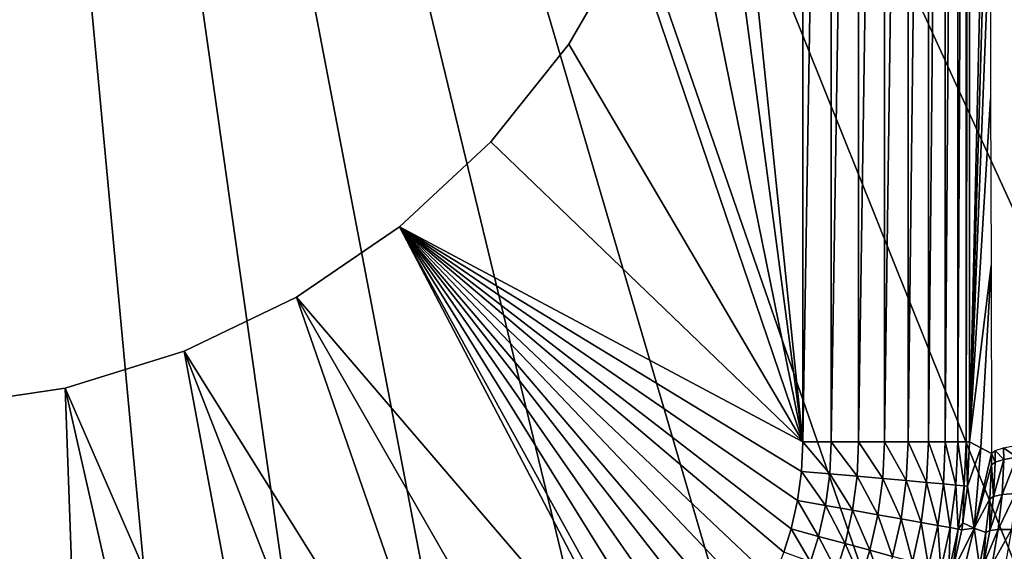
# Model space of a CAD drawing. Extents: x 0 to 603, y 0 to 78.
# Drawn here: x 17 to 23, y 52 to 55 of the extents above; entities that cross this region are included whole.
import ezdxf

# ---------------------------------------------------------------- set-up
doc = ezdxf.new("R2010")
doc.units = 0
doc.header["$MEASUREMENT"] = 0

msp = doc.modelspace()

# ---------------------------------------------------------------- linework, layer by layer
for points in [[(16.327801, 69, 6.699998), (25.320829, 51.66552, 6.699998), (24.669769, 50.82983, 6.699998)], [(19.39669, 47.436771, 6.699998), (18.366369, 47.190552, 6.699998), (16.327801, 69, 6.699998)], [(16.327801, 69, 6.699998), (18.366369, 47.190552, 6.699998), (17.31712, 47.044579, 6.699998)], [(16.327801, 69, 6.699998), (17.31712, 47.044579, 6.699998), (16.327801, 47, 6.699998)], [(25.320829, 51.66552, 6.699998), (16.327801, 69, 6.699998), (25.85408, 52.5, 6.699998)], [(25.85408, 52.5, 6.699998), (16.327801, 69, 6.699998), (17.31712, 68.955421, 6.699998)], [(24.669769, 50.82983, 6.699998), (23.94137, 50.060638, 6.699998), (16.327801, 69, 6.699998)], [(16.327801, 69, 6.699998), (23.94137, 50.060638, 6.699998), (23.14234, 49.365082, 6.699998)], [(16.327801, 69, 6.699998), (23.14234, 49.365082, 6.699998), (22.28013, 48.749611, 6.699998)], [(22.28013, 48.749611, 6.699998), (21.36269, 48.219929, 6.699998), (16.327801, 69, 6.699998)], [(16.327801, 69, 6.699998), (21.36269, 48.219929, 6.699998), (20.39859, 47.78096, 6.699998)], [(16.327801, 69, 6.699998), (20.39859, 47.78096, 6.699998), (19.39669, 47.436771, 6.699998)], [(25.85408, 52.5, 6.699998), (17.31712, 68.955421, 6.699998), (18.366369, 68.809448, 6.699998)], [(18.366369, 68.809448, 6.699998), (19.39669, 68.563232, 6.699998), (25.85408, 52.5, 6.699998)], [(25.85408, 52.5, 6.699998), (19.39669, 68.563232, 6.699998), (20.39859, 68.21904, 6.699998)], [(25.85408, 52.5, 6.699998), (20.39859, 68.21904, 6.699998), (21.36269, 67.780067, 6.699998)], [(21.36269, 67.780067, 6.699998), (22.28013, 67.250389, 6.699998), (25.85408, 52.5, 6.699998)], [(25.85408, 52.5, 6.699998), (22.28013, 67.250389, 6.699998), (23.14234, 66.634918, 6.699998)], [(21.86212, 52.803082), (21.327789, 58), (21.86212, 63.196911)], [(22.031931, 63.196911, 0.014525), (22.031931, 52.803082, 0.014525), (21.86212, 52.803082)], [(22.031931, 63.196911, 0.014525), (21.86212, 52.803082), (21.86212, 63.196911)], [(22.196831, 63.196911, 0.057682), (22.196831, 52.803082, 0.057682), (22.031931, 52.803082, 0.014525)], [(22.196831, 63.196911, 0.057682), (22.031931, 52.803082, 0.014525), (22.031931, 63.196911, 0.014525)], [(22.352011, 63.196911, 0.128213), (22.352011, 52.803082, 0.128213), (22.196831, 52.803082, 0.057682)], [(22.352011, 63.196911, 0.128213), (22.196831, 52.803082, 0.057682), (22.196831, 63.196911, 0.057682)], [(22.49295, 63.196911, 0.224076), (22.49295, 52.803082, 0.224076), (22.352011, 52.803082, 0.128213)], [(22.49295, 63.196911, 0.224076), (22.352011, 52.803082, 0.128213), (22.352011, 63.196911, 0.128213)], [(22.615549, 63.196911, 0.342477), (22.615549, 52.803082, 0.342477), (22.49295, 52.803082, 0.224076)], [(22.615549, 63.196911, 0.342477), (22.49295, 52.803082, 0.224076), (22.49295, 63.196911, 0.224076)], [(22.716249, 63.196911, 0.479981), (22.716249, 52.803082, 0.479981), (22.615549, 52.803082, 0.342477)], [(22.716249, 63.196911, 0.479981), (22.615549, 52.803082, 0.342477), (22.615549, 63.196911, 0.342477)], [(22.79216, 63.196911, 0.632595), (22.79216, 52.803082, 0.632595), (22.716249, 52.803082, 0.479981)], [(22.79216, 63.196911, 0.632595), (22.716249, 52.803082, 0.479981), (22.716249, 63.196911, 0.479981)], [(22.84107, 63.196911, 0.795882), (22.84107, 52.803082, 0.795882), (22.79216, 52.803082, 0.632595)], [(22.84107, 63.196911, 0.795882), (22.79216, 52.803082, 0.632595), (22.79216, 63.196911, 0.632595)], [(22.861509, 63.196911, 0.9651), (22.861509, 52.803082, 0.9651), (22.84107, 52.803082, 0.795882)], [(22.861509, 63.196911, 0.9651), (22.84107, 52.803082, 0.795882), (22.84107, 63.196911, 0.795882)], [(22.861509, 63.196911, 0.9651), (22.98403, 58.04332, 4.473872), (22.861509, 52.803082, 0.9651)], [(22.861509, 52.803082, 0.9651), (22.98403, 58.04332, 4.473872), (22.984421, 57.011539, 4.485123)], [(21.86212, 52.803082), (21.27194, 57.254791), (21.327789, 58)], [(21.10565, 56.526218), (21.27194, 57.254791), (21.86212, 52.803082)], [(22.861509, 52.803082, 0.9651), (22.984421, 57.011539, 4.485123), (22.985701, 55.955139, 4.521459)], [(21.86212, 52.803082), (20.83263, 55.830582), (21.10565, 56.526218)], [(22.985701, 55.955139, 4.521459), (22.987869, 54.858688, 4.583698), (22.861509, 52.803082, 0.9651)], [(20.83263, 55.830582, 4.000001), (20.83263, 55.830582), (20.459, 55.183399, 4.000001)], [(20.459, 55.183399, 4.000001), (20.83263, 55.830582), (20.459, 55.183399)], [(21.86212, 52.803082), (20.459, 55.183399), (20.83263, 55.830582)], [(20.459, 55.183399, 4.000001), (20.459, 55.183399), (19.993071, 54.599129, 4.000001)], [(19.993071, 54.599129, 4.000001), (20.459, 55.183399), (19.993071, 54.599129)], [(19.993071, 54.599129), (20.459, 55.183399), (21.86212, 52.803082)], [(22.861509, 52.803082, 0.9651), (22.987869, 54.858688, 4.583698), (22.99052, 53.858181, 4.65975)], [(19.993071, 54.599129, 4.000001), (19.993071, 54.599129), (19.44524, 54.090839, 4.000001)], [(19.44524, 54.090839, 4.000001), (19.993071, 54.599129), (19.44524, 54.090839)], [(19.993071, 54.599129), (21.86212, 52.803082), (19.44524, 54.090839)], [(19.44524, 54.090839, 4.000001), (19.44524, 54.090839), (18.827801, 53.669868, 4.000001)], [(18.827801, 53.669868, 4.000001), (19.44524, 54.090839), (18.827801, 53.669868)], [(20.9876, 51.150478), (18.827801, 53.669868), (19.44524, 54.090839)], [(21.511471, 51.672218), (21.42411, 51.554451), (19.44524, 54.090839)], [(20.9876, 51.150478), (19.44524, 54.090839), (21.044371, 51.190552)], [(21.8311, 52.452332), (21.79286, 52.281448), (19.44524, 54.090839)], [(19.44524, 54.090839), (21.79286, 52.281448), (21.749439, 52.141472)], [(21.42411, 51.554451), (21.307859, 51.4216), (19.44524, 54.090839)], [(19.44524, 54.090839), (21.307859, 51.4216), (21.181141, 51.300259)], [(19.44524, 54.090839), (21.181141, 51.300259), (21.044371, 51.190552)], [(19.44524, 54.090839), (21.86212, 52.803082), (21.85428, 52.626308)], [(19.44524, 54.090839), (21.85428, 52.626308), (21.8311, 52.452332)], [(21.749439, 52.141472), (21.68354, 51.97728), (19.44524, 54.090839)], [(19.44524, 54.090839), (21.68354, 51.97728), (21.60412, 51.820801)], [(19.44524, 54.090839), (21.60412, 51.820801), (21.511471, 51.672218)], [(22.861509, 52.803082, 0.9651), (22.99052, 53.858181, 4.65975), (22.92934, 52.767311, 2.907954)], [(22.92934, 52.767311, 2.907954), (22.99052, 53.858181, 4.65975), (22.99416, 52.73336, 4.763905)], [(18.827801, 53.669868, 4.000001), (18.827801, 53.669868), (18.154499, 53.345631, 4.000001)], [(18.154499, 53.345631, 4.000001), (18.827801, 53.669868), (18.154499, 53.345631)], [(18.827801, 53.669868), (19.91659, 50.533379), (18.154499, 53.345631)], [(20.463619, 50.821918), (19.91659, 50.533379), (18.827801, 53.669868)], [(20.463619, 50.821918), (18.827801, 53.669868), (20.9876, 51.150478)], [(18.154499, 53.345631, 4.000001), (18.154499, 53.345631), (17.440411, 53.125359, 4.000001)], [(17.440411, 53.125359, 4.000001), (18.154499, 53.345631), (17.440411, 53.125359)], [(18.154499, 53.345631), (18.765659, 50.082512), (17.440411, 53.125359)], [(19.91659, 50.533379), (19.34955, 50.286449), (18.154499, 53.345631)], [(18.154499, 53.345631), (19.34955, 50.286449), (18.765659, 50.082512)], [(17.440411, 53.125359, 4.000001), (17.440411, 53.125359), (16.70146, 53.013981, 4.000001)], [(16.70146, 53.013981, 4.000001), (17.440411, 53.125359), (16.70146, 53.013981)], [(17.440411, 53.125359), (17.56045, 49.807911), (16.70146, 53.013981)], [(17.440411, 53.125359), (18.765659, 50.082512), (18.16818, 49.922699)], [(17.440411, 53.125359), (18.16818, 49.922699), (17.56045, 49.807911)], [(16.70146, 53.013981), (17.56045, 49.807911), (16.945841, 49.73877)], [(21.86212, 52.803082), (22.02326, 52.611309, 0.014499), (21.85428, 52.626308)], [(22.031931, 52.803082, 0.014525), (22.02326, 52.611309, 0.014499), (21.86212, 52.803082)], [(22.031931, 52.803082, 0.014525), (22.18738, 52.596741, 0.057571), (22.02326, 52.611309, 0.014499)], [(22.196831, 52.803082, 0.057682), (22.18738, 52.596741, 0.057571), (22.031931, 52.803082, 0.014525)], [(22.196831, 52.803082, 0.057682), (22.34182, 52.583038, 0.127971), (22.18738, 52.596741, 0.057571)], [(22.352011, 52.803082, 0.128213), (22.34182, 52.583038, 0.127971), (22.196831, 52.803082, 0.057682)], [(22.352011, 52.803082, 0.128213), (22.48213, 52.57058, 0.223655), (22.34182, 52.583038, 0.127971)], [(22.49295, 52.803082, 0.224076), (22.48213, 52.57058, 0.223655), (22.352011, 52.803082, 0.128213)], [(22.49295, 52.803082, 0.224076), (22.604231, 52.559738, 0.341851), (22.48213, 52.57058, 0.223655)], [(22.615549, 52.803082, 0.342477), (22.604231, 52.559738, 0.341851), (22.49295, 52.803082, 0.224076)], [(22.615549, 52.803082, 0.342477), (22.704571, 52.550838, 0.479132), (22.604231, 52.559738, 0.341851)], [(22.716249, 52.803082, 0.479981), (22.704571, 52.550838, 0.479132), (22.615549, 52.803082, 0.342477)], [(22.716249, 52.803082, 0.479981), (22.78027, 52.544121, 0.631515), (22.704571, 52.550838, 0.479132)], [(22.79216, 52.803082, 0.632595), (22.78027, 52.544121, 0.631515), (22.716249, 52.803082, 0.479981)], [(22.79216, 52.803082, 0.632595), (22.829121, 52.53978, 0.794582), (22.78027, 52.544121, 0.631515)], [(22.84107, 52.803082, 0.795882), (22.829121, 52.53978, 0.794582), (22.79216, 52.803082, 0.632595)], [(22.84107, 52.803082, 0.795882), (22.84971, 52.537949, 0.963606), (22.829121, 52.53978, 0.794582)], [(22.861509, 52.803082, 0.9651), (22.84971, 52.537949, 0.963606), (22.84107, 52.803082, 0.795882)], [(22.84971, 52.537949, 0.963606), (22.861509, 52.803082, 0.9651), (22.92934, 52.767311, 2.907954)], [(22.84971, 52.537949, 0.963606), (22.92934, 52.767311, 2.907954), (22.890181, 52.285931, 2.900489)], [(22.890181, 52.285931, 2.900489), (22.92934, 52.767311, 2.907954), (22.99416, 52.73336, 4.763905)], [(23.015261, 52.75066, 4.935585), (23.06595, 52.767441, 5.101021), (23.066219, 52.697441, 5.109988)], [(23.06595, 52.767441, 5.101021), (23.144661, 52.783192, 5.255215), (23.145109, 52.711071, 5.264025)], [(23.066219, 52.697441, 5.109988), (23.06595, 52.767441, 5.101021), (23.145109, 52.711071, 5.264025)], [(22.890181, 52.285931, 2.900489), (22.99416, 52.73336, 4.763905), (22.99371, 52.66573, 4.773252)], [(22.99416, 52.73336, 4.763905), (23.01523, 52.682171, 4.944734), (22.99371, 52.66573, 4.773252)], [(22.99416, 52.73336, 4.763905), (23.015261, 52.75066, 4.935585), (23.01523, 52.682171, 4.944734)], [(23.01523, 52.682171, 4.944734), (23.015261, 52.75066, 4.935585), (23.066219, 52.697441, 5.109988)], [(23.066219, 52.697441, 5.109988), (23.145109, 52.711071, 5.264025), (23.057369, 52.487, 5.135775)], [(23.057369, 52.487, 5.135775), (23.145109, 52.711071, 5.264025), (23.13656, 52.494251, 5.289376)], [(22.99371, 52.66573, 4.773252), (22.983219, 52.46254, 4.800115), (22.890181, 52.285931, 2.900489)], [(22.99371, 52.66573, 4.773252), (23.005751, 52.47633, 4.971046), (22.983219, 52.46254, 4.800115)], [(22.99371, 52.66573, 4.773252), (23.01523, 52.682171, 4.944734), (23.005751, 52.47633, 4.971046)], [(23.01523, 52.682171, 4.944734), (23.066219, 52.697441, 5.109988), (23.005751, 52.47633, 4.971046)], [(23.005751, 52.47633, 4.971046), (23.066219, 52.697441, 5.109988), (23.057369, 52.487, 5.135775)], [(21.85428, 52.626308), (21.99799, 52.422588, 0.014473), (21.8311, 52.452332)], [(22.02326, 52.611309, 0.014499), (21.99799, 52.422588, 0.014473), (21.85428, 52.626308)], [(22.02326, 52.611309, 0.014499), (22.16008, 52.393711, 0.057481), (21.99799, 52.422588, 0.014473)], [(22.18738, 52.596741, 0.057571), (22.16008, 52.393711, 0.057481), (22.02326, 52.611309, 0.014499)], [(22.18738, 52.596741, 0.057571), (22.312611, 52.36652, 0.127774), (22.16008, 52.393711, 0.057481)], [(22.34182, 52.583038, 0.127971), (22.312611, 52.36652, 0.127774), (22.18738, 52.596741, 0.057571)], [(22.34182, 52.583038, 0.127971), (22.45122, 52.34182, 0.22332), (22.312611, 52.36652, 0.127774)], [(22.48213, 52.57058, 0.223655), (22.45122, 52.34182, 0.22332), (22.34182, 52.583038, 0.127971)], [(22.48213, 52.57058, 0.223655), (22.571859, 52.32032, 0.341348), (22.45122, 52.34182, 0.22332)], [(22.604231, 52.559738, 0.341851), (22.571859, 52.32032, 0.341348), (22.48213, 52.57058, 0.223655)], [(22.604231, 52.559738, 0.341851), (22.67107, 52.302639, 0.478447), (22.571859, 52.32032, 0.341348)], [(22.704571, 52.550838, 0.479132), (22.67107, 52.302639, 0.478447), (22.604231, 52.559738, 0.341851)], [(22.704571, 52.550838, 0.479132), (22.74597, 52.289291, 0.630647), (22.67107, 52.302639, 0.478447)], [(22.78027, 52.544121, 0.631515), (22.74597, 52.289291, 0.630647), (22.704571, 52.550838, 0.479132)], [(22.78027, 52.544121, 0.631515), (22.794371, 52.280659, 0.793535), (22.74597, 52.289291, 0.630647)], [(22.829121, 52.53978, 0.794582), (22.794371, 52.280659, 0.793535), (22.78027, 52.544121, 0.631515)], [(22.829121, 52.53978, 0.794582), (22.82205, 52.318829, 0.962578), (22.794371, 52.280659, 0.793535)], [(22.84971, 52.537949, 0.963606), (22.82205, 52.318829, 0.962578), (22.829121, 52.53978, 0.794582)], [(22.890181, 52.285931, 2.900489), (22.82205, 52.318829, 0.962578), (22.84971, 52.537949, 0.963606)], [(23.005751, 52.47633, 4.971046), (23.057369, 52.487, 5.135775), (22.982269, 52.2719, 4.995435)], [(22.982269, 52.2719, 4.995435), (23.057369, 52.487, 5.135775), (23.034161, 52.277962, 5.159698)], [(22.983219, 52.46254, 4.800115), (23.005751, 52.47633, 4.971046), (22.982269, 52.2719, 4.995435)], [(23.057369, 52.487, 5.135775), (23.13656, 52.494251, 5.289376), (23.034161, 52.277962, 5.159698)], [(23.034161, 52.277962, 5.159698), (23.13656, 52.494251, 5.289376), (23.113131, 52.278851, 5.312908)], [(21.8311, 52.452332), (21.956409, 52.237228, 0.014458), (21.79286, 52.281448)], [(21.99799, 52.422588, 0.014473), (21.956409, 52.237228, 0.014458), (21.8311, 52.452332)], [(21.99799, 52.422588, 0.014473), (22.115259, 52.194302, 0.057414), (21.956409, 52.237228, 0.014458)], [(22.16008, 52.393711, 0.057481), (22.115259, 52.194302, 0.057414), (21.99799, 52.422588, 0.014473)], [(22.890181, 52.285931, 2.900489), (22.983219, 52.46254, 4.800115), (22.95899, 52.26083, 4.825)], [(22.983219, 52.46254, 4.800115), (22.982269, 52.2719, 4.995435), (22.95899, 52.26083, 4.825)], [(22.16008, 52.393711, 0.057481), (22.26475, 52.153881, 0.127625), (22.115259, 52.194302, 0.057414)], [(22.312611, 52.36652, 0.127774), (22.26475, 52.153881, 0.127625), (22.16008, 52.393711, 0.057481)], [(22.312611, 52.36652, 0.127774), (22.40062, 52.117161, 0.223067), (22.26475, 52.153881, 0.127625)], [(22.45122, 52.34182, 0.22332), (22.40062, 52.117161, 0.223067), (22.312611, 52.36652, 0.127774)], [(22.45122, 52.34182, 0.22332), (22.5189, 52.085178, 0.340968), (22.40062, 52.117161, 0.223067)], [(22.571859, 52.32032, 0.341348), (22.5189, 52.085178, 0.340968), (22.45122, 52.34182, 0.22332)], [(22.571859, 52.32032, 0.341348), (22.616211, 52.05888, 0.477932), (22.5189, 52.085178, 0.340968)], [(22.67107, 52.302639, 0.478447), (22.616211, 52.05888, 0.477932), (22.571859, 52.32032, 0.341348)], [(22.67107, 52.302639, 0.478447), (22.689699, 52.039021, 0.629988), (22.616211, 52.05888, 0.477932)], [(22.74597, 52.289291, 0.630647), (22.689699, 52.039021, 0.629988), (22.67107, 52.302639, 0.478447)], [(22.74597, 52.289291, 0.630647), (22.73723, 52.026169, 0.792745), (22.689699, 52.039021, 0.629988)], [(22.794371, 52.280659, 0.793535), (22.73723, 52.026169, 0.792745), (22.74597, 52.289291, 0.630647)], [(22.82205, 52.318829, 0.962578), (22.814899, 52.277012, 0.962406), (22.794371, 52.280659, 0.793535)], [(22.890181, 52.285931, 2.900489), (22.814899, 52.277012, 0.962406), (22.82205, 52.318829, 0.962578)], [(21.79286, 52.281448), (21.909269, 52.085411, 0.014447), (21.749439, 52.141472)], [(21.956409, 52.237228, 0.014458), (21.909269, 52.085411, 0.014447), (21.79286, 52.281448)], [(21.956409, 52.237228, 0.014458), (22.06448, 52.030972, 0.057373), (21.909269, 52.085411, 0.014447)], [(22.115259, 52.194302, 0.057414), (22.06448, 52.030972, 0.057373), (21.956409, 52.237228, 0.014458)], [(22.794371, 52.280659, 0.793535), (22.7575, 52.020691, 0.961494), (22.73723, 52.026169, 0.792745)], [(22.7575, 52.020691, 0.961494), (22.814899, 52.277012, 0.962406), (22.890181, 52.285931, 2.900489)], [(22.7575, 52.020691, 0.961494), (22.890181, 52.285931, 2.900489), (22.774281, 51.817032, 2.895929)], [(22.814899, 52.277012, 0.962406), (22.7575, 52.020691, 0.961494), (22.794371, 52.280659, 0.793535)], [(22.774281, 51.817032, 2.895929), (22.890181, 52.285931, 2.900489), (22.921061, 52.060829, 4.847955)], [(22.890181, 52.285931, 2.900489), (22.95899, 52.26083, 4.825), (22.921061, 52.060829, 4.847955)], [(22.95899, 52.26083, 4.825), (22.94478, 52.06913, 5.017951), (22.921061, 52.060829, 4.847955)], [(22.982269, 52.2719, 4.995435), (23.034161, 52.277962, 5.159698), (22.94478, 52.06913, 5.017951)], [(22.94478, 52.06913, 5.017951), (23.034161, 52.277962, 5.159698), (22.99654, 52.07058, 5.181797)], [(22.95899, 52.26083, 4.825), (22.982269, 52.2719, 4.995435), (22.94478, 52.06913, 5.017951)], [(23.034161, 52.277962, 5.159698), (23.113131, 52.278851, 5.312908), (22.99654, 52.07058, 5.181797)], [(22.99654, 52.07058, 5.181797), (23.113131, 52.278851, 5.312908), (23.074841, 52.06514, 5.334664)], [(22.115259, 52.194302, 0.057414), (22.2106, 51.979721, 0.127539), (22.06448, 52.030972, 0.057373)], [(22.26475, 52.153881, 0.127625), (22.2106, 51.979721, 0.127539), (22.115259, 52.194302, 0.057414)], [(22.26475, 52.153881, 0.127625), (22.34337, 51.933151, 0.222914), (22.2106, 51.979721, 0.127539)], [(22.40062, 52.117161, 0.223067), (22.34337, 51.933151, 0.222914), (22.26475, 52.153881, 0.127625)]]:
    msp.add_3dface(points)

doc.saveas('drawing.dxf')
